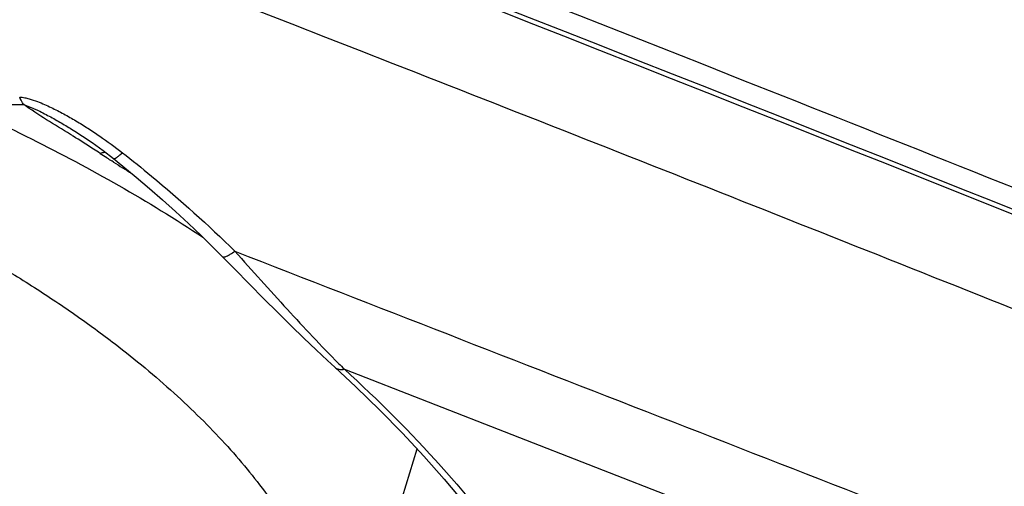
# Model space of a CAD drawing. Units: millimetres. Extents: x 0 to 594, y 0 to 420.
# Drawn here: x 363 to 366, y 248 to 249 of the extents above; entities that cross this region are included whole.
import ezdxf

# ---------------------------------------------------------------- set-up
doc = ezdxf.new("R2010")
doc.units = ezdxf.units.MM
doc.header["$LTSCALE"] = 32.67
doc.layers.add('606997584-000_CL', color=7, linetype='CONTINUOUS')
doc.layers.add('607565292-000_CL', color=7, linetype='CONTINUOUS')

msp = doc.modelspace()

# ---------------------------------------------------------------- linework, layer by layer
at = {"layer": '606997584-000_CL', "color": 7, "linetype": 'CONTINUOUS'}
msp.add_line((364.061, 247.0628), (364.3138, 247.885), dxfattribs=at)
for points, knots in [([(359.4729, 248.4735), (359.4808, 248.4989), (359.5003, 248.549), (359.5408, 248.6199), (359.5923, 248.6865), (359.6434, 248.7375), (359.6891, 248.7759), (359.7395, 248.8136), (359.809, 248.8574), (359.9007, 248.9039), (360.0015, 248.9448), (360.1108, 248.98), (360.2282, 249.0092), (360.353, 249.0324), (360.4847, 249.0495), (360.6227, 249.0603), (360.7662, 249.0648), (360.9146, 249.063), (361.1204, 249.052), (361.3849, 249.0224), (361.7059, 248.963), (362.0281, 248.8807), (362.3454, 248.777), (362.6514, 248.6539), (362.8947, 248.536), (363.0787, 248.4336), (363.209, 248.3544), (363.3322, 248.2723), (363.4107, 248.215), (363.4485, 248.1859)], [0, 0, 0, 0, 0.018195, 0.036693, 0.055775, 0.075688, 0.086026, 0.096644, 0.11878, 0.142215, 0.16702, 0.193228, 0.220843, 0.249843, 0.280183, 0.311801, 0.344615, 0.378535, 0.413453, 0.485806, 0.560677, 0.636966, 0.713522, 0.78919, 0.862841, 0.898582, 0.93343, 0.967271, 1, 1, 1, 1]), ([(363.4485, 248.1859), (363.5067, 248.1411), (363.5902, 248.072), (363.6932, 247.9745), (363.763, 247.902), (363.8265, 247.829), (363.8834, 247.7559), (363.9336, 247.6828), (363.9769, 247.6099), (364.0131, 247.5375), (364.0422, 247.4658), (364.0641, 247.3949), (364.0786, 247.3253), (364.0857, 247.257), (364.0853, 247.1902), (364.0775, 247.1253), (364.0673, 247.0833), (364.061, 247.0628)], [0, 0, 0, 0, 0.162536, 0.239692, 0.313968, 0.385303, 0.453667, 0.519067, 0.581552, 0.641216, 0.698209, 0.752736, 0.805066, 0.855535, 0.904537, 0.952528, 1, 1, 1, 1])]:
    msp.add_open_spline(points, degree=3, knots=knots, dxfattribs=at)
at = {"layer": '607565292-000_CL', "color": 9, "linetype": 'CONTINUOUS'}
for p, q in [((363.4442, 248.7074), (363.4394, 248.7104)), ((364.1056, 248.1133), (365.0644, 247.7389))]:
    msp.add_line(p, q, dxfattribs=at)
at = {"layer": '607565292-000_CL', "color": 7, "linetype": 'CONTINUOUS'}
for points in [[(363.3284, 248.7991), (363.3335, 248.7959), (363.3558, 248.7817), (363.3832, 248.763), (363.4149, 248.74), (363.444, 248.7174)], [(363.444, 248.7174), (363.4705, 248.6959), (363.509, 248.664), (363.5471, 248.6316), (363.5848, 248.5986), (363.622, 248.5651), (363.6587, 248.5311), (363.695, 248.4965), (363.7308, 248.4614), (363.7559, 248.4362)], [(363.7559, 248.4362), (363.7906, 248.401), (363.8337, 248.3574), (363.8752, 248.3156), (363.915, 248.2758), (363.9532, 248.2381), (363.9897, 248.2025), (364.0243, 248.1693), (364.0572, 248.1384), (364.0778, 248.1194)], [(364.0777, 248.1194), (364.1386, 248.0626), (364.2068, 247.9963), (364.2717, 247.93), (364.3334, 247.864), (364.3918, 247.7982), (364.4468, 247.7327), (364.4986, 247.6676), (364.5469, 247.603)]]:
    msp.add_lwpolyline(points, dxfattribs=at)
at = {"layer": '607565292-000_CL', "color": 9, "linetype": 'CONTINUOUS'}
for centre, radius, start, end in [((363.1568, 253.7084), 4.8361, 269.1132, 270.358), ((361.8557, 246.4027), 2.7979, 58.2404, 58.4272), ((365.3074, 251.6232), 3.4602, 236.6654, 237.0407), ((365.4905, 251.9055), 3.7968, 237.0394, 237.3014), ((366.0454, 252.7752), 4.8284, 237.4021, 238.1355), ((366.3553, 250.3786), 3.1925, 224.7699, 225.1976)]:
    msp.add_arc(centre, radius, start, end, dxfattribs=at)
for points, knots in [([(357.482, 251.8161), (358.2157, 251.5494), (361.1595, 250.4656), (364.0855, 249.3335), (366.2727, 248.457)], [0, 0, 0, 0, 0.248879, 1, 1, 1, 1]), ([(357.5059, 251.8217), (358.2377, 251.5557), (361.1735, 250.4745), (364.0917, 249.3454), (366.2729, 248.4711)], [0, 0, 0, 0, 0.248884, 1, 1, 1, 1]), ([(366.3098, 248.1708), (365.6228, 248.4461), (362.8813, 249.5329), (360.1233, 250.578), (358.0488, 251.3368)], [0, 0, 0, 0, 0.250988, 1, 1, 1, 1]), ([(363.1754, 248.8933), (363.1803, 248.8933), (363.1893, 248.892), (363.2065, 248.8879), (363.2255, 248.8813), (363.2465, 248.8726), (363.2716, 248.8611), (363.3017, 248.8456), (363.3368, 248.8255), (363.3712, 248.8042), (363.4159, 248.7745), (363.4484, 248.7506), (363.4695, 248.7341)], [0, 0, 0, 0, 0.043007, 0.08079, 0.156511, 0.221623, 0.282331, 0.402492, 0.522377, 0.642026, 0.761558, 1, 1, 1, 1]), ([(363.3207, 248.7864), (363.2978, 248.8005), (363.2523, 248.8277), (363.2083, 248.8573), (363.187, 248.8724)], [0, 0, 0, 0, 0.507039, 1, 1, 1, 1]), ([(363.187, 248.8724), (363.1885, 248.8718), (363.1915, 248.8704), (363.1978, 248.868), (363.2056, 248.8649), (363.2151, 248.8614), (363.2273, 248.8559), (363.2422, 248.8483), (363.2657, 248.8358), (363.2945, 248.8196), (363.3172, 248.806), (363.3284, 248.7991)], [0, 0, 0, 0, 0.031092, 0.062606, 0.125827, 0.189005, 0.252238, 0.377839, 0.502946, 0.752123, 1, 1, 1, 1]), ([(363.4059, 248.7322), (363.3995, 248.7364), (363.3738, 248.753), (363.348, 248.7695), (363.3284, 248.7816)], [0, 0, 0, 0, 0.248806, 1, 1, 1, 1]), ([(363.4059, 248.7322), (363.4072, 248.7327), (363.4121, 248.7344), (363.4172, 248.7353), (363.421, 248.7354)], [0, 0, 0, 0, 0.271569, 1, 1, 1, 1]), ([(363.444, 248.7174), (363.4448, 248.7167), (363.4485, 248.7173), (363.4536, 248.7206), (363.4612, 248.7263), (363.4665, 248.7312), (363.4695, 248.7341)], [0, 0, 0, 0, 0.103357, 0.300152, 0.601495, 1, 1, 1, 1]), ([(363.4695, 248.7341), (363.4977, 248.7121), (363.609, 248.6226), (363.7153, 248.527), (363.7917, 248.4519)], [0, 0, 0, 0, 0.250214, 1, 1, 1, 1]), ([(363.7559, 248.4362), (363.757, 248.4351), (363.7602, 248.4348), (363.7642, 248.4359), (363.7705, 248.4383), (363.7798, 248.4436), (363.7875, 248.4488), (363.7917, 248.4519)], [0, 0, 0, 0, 0.114532, 0.202692, 0.315072, 0.612882, 1, 1, 1, 1]), ([(363.7917, 248.4519), (363.8415, 248.3961), (363.939, 248.2874), (364.0387, 248.1807), (364.0888, 248.1302)], [0, 0, 0, 0, 0.512415, 1, 1, 1, 1]), ([(364.0778, 248.1194), (364.081, 248.1164), (364.0904, 248.1121), (364.1004, 248.1125), (364.1056, 248.1133)], [0, 0, 0, 0, 0.454469, 1, 1, 1, 1]), ([(364.1057, 248.1133), (364.2023, 248.0248), (364.3802, 247.8475), (364.5389, 247.6523), (364.6079, 247.5544)], [0, 0, 0, 0, 0.522415, 1, 1, 1, 1])]:
    msp.add_open_spline(points, degree=3, knots=knots, dxfattribs=at)
at = {"layer": '607565292-000_CL', "color": 7, "linetype": 'CONTINUOUS'}
for points, knots in [([(367.7396, 247.9417), (366.9097, 248.279), (363.5998, 249.6072), (360.2657, 250.875), (357.7562, 251.7884)], [0, 0, 0, 0, 0.251181, 1, 1, 1, 1]), ([(359.5208, 249.0257), (359.4846, 248.9971), (359.4181, 248.9364), (359.3369, 248.8321), (359.2786, 248.7186), (359.2443, 248.5972), (359.2342, 248.4693), (359.2482, 248.3364), (359.286, 248.1997), (359.3704, 248.0067), (359.5374, 247.763), (359.8111, 247.4856), (360.1567, 247.2206), (360.5628, 246.9767), (361.016, 246.7619), (361.5009, 246.5836), (362.0011, 246.448), (362.4995, 246.3595), (362.9793, 246.3211), (363.4243, 246.3342), (363.8199, 246.3981), (364.059, 246.4793), (364.1642, 246.5298)], [0, 0, 0, 0, 0.02146, 0.041691, 0.061153, 0.080394, 0.099985, 0.120455, 0.142245, 0.165676, 0.218133, 0.278501, 0.34625, 0.420129, 0.498424, 0.579126, 0.660083, 0.739128, 0.814207, 0.883522, 0.945696, 1, 1, 1, 1]), ([(362.6594, 249.0111), (362.8467, 248.9417), (363.2043, 248.7881), (363.543, 248.5958), (363.7003, 248.4918)], [0, 0, 0, 0, 0.514422, 1, 1, 1, 1]), ([(363.187, 248.8724), (363.1859, 248.8738), (363.1813, 248.8804), (363.1777, 248.8876), (363.1754, 248.8933)], [0, 0, 0, 0, 0.230733, 1, 1, 1, 1])]:
    msp.add_open_spline(points, degree=3, knots=knots, dxfattribs=at)
at = {"layer": '607565292-000_CL', "color": 9, "linetype": 'CONTINUOUS'}
msp.add_open_spline([(363.7917, 248.4519), (364.6034, 248.1353), (365.4152, 247.8189), (366.2271, 247.5026)], degree=3, dxfattribs=at)

doc.saveas('drawing.dxf')
